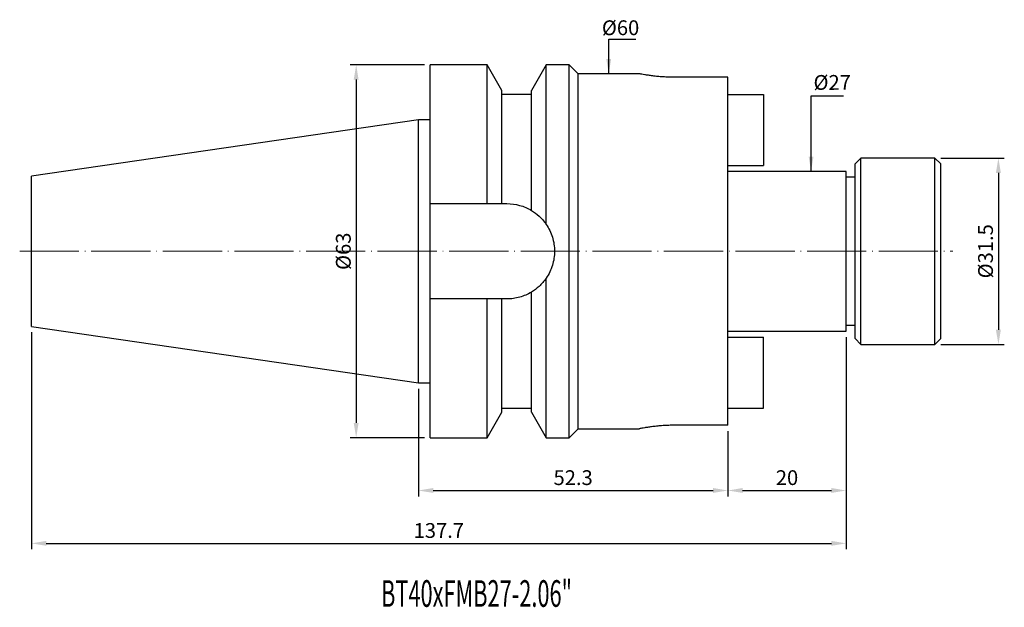
# Model space of a CAD drawing. Units: millimetres. Extents: x 43 to 209, y 44 to 143.
import ezdxf

# ---------------------------------------------------------------- set-up
doc = ezdxf.new("R2010")
doc.units = ezdxf.units.MM
doc.header["$PDSIZE"] = -1
doc.linetypes.add('CENTERJ', pattern=[12, 10, -1, 0, -1])
doc.layers.get('DEFPOINTS').update_dxf_attribs({"lineweight": 18})
doc.layers.add('圖層2', color=2, linetype='Continuous', lineweight=35)
doc.layers.add('圖層5', color=6, linetype='CENTERJ', lineweight=18)
doc.styles.add('CNS', font='romans.shx', dxfattribs={"width": 0.75, "bigfont": 'chineset.shx'})
doc.dimstyles.new('ISO-25', dxfattribs={"dimtxt": 2.5, "dimasz": 2.5, "dimexe": 1.25, "dimexo": 0.625, "dimtad": 1, "dimtxsty": 'Standard', "dimcen": 2.5, "dimadec": 0, "dimazin": 0, "dimtfac": 1, "dimtmove": 0, "dimatfit": 3, "dimfxl": 1, "dimarcsym": 0})

# ---------------------------------------------------------------- blocks, each defined once
blk = doc.blocks.new('*D12')
at = {"color": 4, "lineweight": -2}
for p, q in [((44.92, 90.09), (44.92, 53.43)), ((182.62, 89.28), (182.62, 53.43)), ((47.42, 54.43), (180.12, 54.43))]:
    blk.add_line(p, q, dxfattribs=at)
at = {"color": 4}
for points in [[(47.42, 54.85), (47.42, 54.02), (44.92, 54.43)], [(180.12, 54.02), (180.12, 54.85), (182.62, 54.43)]]:
    blk.add_solid(points, dxfattribs=at)
at = {"layer": 'DEFPOINTS', "color": 0}
for p in [(44.92, 91.09), (182.62, 90.28), (182.62, 54.43)]:
    blk.add_point(p, dxfattribs=at)
at = {"color": 3, "insert": (113.77, 56.28), "char_height": 2.5, "attachment_point": 5, "style": 'CNS'}
blk.add_mtext('137.7', dxfattribs=at)
blk = doc.blocks.new('*D13')
at = {"color": 4, "lineweight": -2}
for p, q in [((111.32, 135.28), (98.8, 135.28)), ((99.8, 132.78), (99.8, 74.78)), ((111.32, 72.28), (98.8, 72.28))]:
    blk.add_line(p, q, dxfattribs=at)
at = {"color": 4}
for points in [[(100.21, 132.78), (99.38, 132.78), (99.8, 135.28)], [(99.38, 74.78), (100.21, 74.78), (99.8, 72.28)]]:
    blk.add_solid(points, dxfattribs=at)
at = {"layer": 'DEFPOINTS', "color": 0}
for p in [(112.32, 135.28), (99.8, 72.28), (112.32, 72.28)]:
    blk.add_point(p, dxfattribs=at)
at = {"color": 3, "insert": (97.95, 103.78), "char_height": 2.5, "attachment_point": 5, "rotation": 90, "style": 'CNS'}
blk.add_mtext('%%C63', dxfattribs=at)
blk = doc.blocks.new('*D14')
at = {"layer": 'DEFPOINTS', "color": 0}
for p in [(142.48, 133.78), (141.87, 73.78), (142.64, 73.78)]:
    blk.add_point(p, dxfattribs=at)
at = {"color": 3, "insert": (144.49, 141.22), "char_height": 2.5, "attachment_point": 5, "rotation": 0.1, "style": 'CNS'}
blk.add_mtext('%%C60', dxfattribs=at)
blk = doc.blocks.new('*D15')
at = {"layer": 'DEFPOINTS', "color": 0}
for p in [(173.42, 117.28), (173.42, 90.28), (178.41, 90.28)]:
    blk.add_point(p, dxfattribs=at)
at = {"color": 3, "insert": (180.26, 131.98), "char_height": 2.5, "attachment_point": 5, "rotation": 0.1, "style": 'CNS'}
blk.add_mtext('%%C27', dxfattribs=at)
blk = doc.blocks.new('*D18')
at = {"color": 4, "lineweight": -2}
for p, q in [((110.32, 80.55), (110.32, 62.36)), ((162.62, 73.39), (162.62, 62.36)), ((112.82, 63.36), (160.12, 63.36))]:
    blk.add_line(p, q, dxfattribs=at)
at = {"color": 4}
for points in [[(112.82, 63.78), (112.82, 62.95), (110.32, 63.36)], [(160.12, 62.95), (160.12, 63.78), (162.62, 63.36)]]:
    blk.add_solid(points, dxfattribs=at)
at = {"layer": 'DEFPOINTS', "color": 0}
for p in [(110.32, 81.55), (162.62, 74.39), (162.62, 63.36)]:
    blk.add_point(p, dxfattribs=at)
at = {"color": 3, "insert": (136.47, 65.21), "char_height": 2.5, "attachment_point": 5, "style": 'CNS'}
blk.add_mtext('52.3', dxfattribs=at)
blk = doc.blocks.new('*D19')
at = {"color": 4, "lineweight": -2}
for p, q in [((182.62, 89.28), (182.62, 62.36)), ((162.62, 73.39), (162.62, 62.36)), ((165.12, 63.36), (180.12, 63.36))]:
    blk.add_line(p, q, dxfattribs=at)
at = {"color": 4}
for points in [[(165.12, 63.78), (165.12, 62.95), (162.62, 63.36)], [(180.12, 62.95), (180.12, 63.78), (182.62, 63.36)]]:
    blk.add_solid(points, dxfattribs=at)
at = {"layer": 'DEFPOINTS', "color": 0}
for p in [(182.62, 90.28), (162.62, 74.39), (182.62, 63.36)]:
    blk.add_point(p, dxfattribs=at)
at = {"color": 3, "insert": (172.62, 65.21), "char_height": 2.5, "attachment_point": 5, "style": 'CNS'}
blk.add_mtext('20', dxfattribs=at)
blk = doc.blocks.new('*D20')
at = {"color": 4, "lineweight": -2}
for p, q in [((198.62, 119.53), (209.35, 119.53)), ((208.35, 117.03), (208.35, 90.53)), ((198.62, 88.03), (209.35, 88.03))]:
    blk.add_line(p, q, dxfattribs=at)
at = {"color": 4}
for points in [[(208.77, 117.03), (207.93, 117.03), (208.35, 119.53)], [(207.93, 90.53), (208.77, 90.53), (208.35, 88.03)]]:
    blk.add_solid(points, dxfattribs=at)
at = {"layer": 'DEFPOINTS', "color": 0}
for p in [(197.62, 119.53), (197.62, 88.03), (208.35, 88.03)]:
    blk.add_point(p, dxfattribs=at)
at = {"color": 3, "insert": (206.5, 103.78), "char_height": 2.5, "attachment_point": 5, "rotation": 90, "style": 'CNS'}
blk.add_mtext('%%C31.5', dxfattribs=at)

msp = doc.modelspace()

# ---------------------------------------------------------------- linework, layer by layer
at = {"layer": '圖層2', "lineweight": -3}
for p, q in [((121.9244, 135.2789), (112.3242, 135.2789)), ((112.3242, 111.8289), (112.3242, 135.2789)), ((124.4242, 130.949), (121.9244, 135.2789)), ((121.9244, 111.8289), (121.9244, 135.2789)), ((131.9241, 135.2789), (129.4242, 130.949)), ((135.8242, 135.2789), (131.9241, 135.2789)), ((131.9241, 108.3156), (131.9241, 135.2789)), ((137.3242, 133.7789), (135.8242, 135.2789)), ((135.8242, 103.7789), (135.8242, 135.2789)), ((147.6447, 133.7789), (137.3242, 133.7789)), ((137.3242, 103.7789), (137.3242, 133.7789)), ((162.6242, 133.1728), (153.6242, 133.1728)), ((162.6242, 74.385), (162.6242, 133.1728)), ((124.4242, 111.8289), (124.4242, 130.949)), ((129.4242, 130.2789), (124.4242, 130.2789)), ((129.4242, 110.6767), (129.4242, 130.949)), ((162.6242, 130.2789), (168.6242, 130.2789)), ((168.6242, 130.2789), (168.6242, 118.2789)), ((110.3242, 126.0039), (44.9242, 116.4663)), ((112.3242, 126.0039), (110.3242, 126.0039)), ((110.3242, 103.7789), (110.3242, 126.0039)), ((162.6242, 118.2789), (168.6242, 118.2789)), ((185.1242, 119.5289), (184.1242, 118.5289)), ((184.1242, 103.7789), (184.1242, 118.5289)), ((185.1242, 103.7789), (185.1242, 119.5289)), ((197.6242, 119.5289), (185.1242, 119.5289)), ((198.6242, 118.5289), (197.6242, 119.5289)), ((197.6242, 103.7789), (197.6242, 119.5289)), ((198.6242, 103.7789), (198.6242, 118.5289)), ((182.6242, 117.2789), (162.6242, 117.2789)), ((182.6242, 103.7789), (182.6242, 117.2789)), ((182.6242, 103.7789), (182.6242, 117.2789)), ((44.9242, 103.7789), (44.9242, 116.4663)), ((184.1242, 116.2789), (182.6242, 116.2789)), ((112.3242, 111.8289), (121.9244, 111.8289)), ((112.3242, 95.7289), (112.3242, 111.8289)), ((124.4242, 111.8289), (125.2742, 111.8289)), ((44.9242, 91.0915), (44.9242, 103.7789)), ((110.3242, 81.5539), (110.3242, 103.7789)), ((135.8242, 72.2789), (135.8242, 103.7789)), ((137.3242, 73.7789), (137.3242, 103.7789)), ((182.6242, 90.2789), (182.6242, 103.7789)), ((184.1242, 89.0289), (184.1242, 103.7789)), ((185.1242, 88.0289), (185.1242, 103.7789)), ((197.6242, 88.0289), (197.6242, 103.7789)), ((198.6242, 89.0289), (198.6242, 103.7789)), ((131.9241, 72.2789), (131.9241, 99.2422)), ((129.4242, 76.6088), (129.4242, 96.8811)), ((112.3242, 72.2789), (112.3242, 95.7289)), ((121.9244, 95.7289), (112.3242, 95.7289)), ((121.9244, 72.2789), (121.9244, 95.7289)), ((124.4242, 76.6088), (124.4242, 95.7289)), ((125.2742, 95.7289), (124.4242, 95.7289)), ((44.9242, 91.0915), (110.3242, 81.5539)), ((162.6242, 90.2789), (182.6242, 90.2789)), ((182.6242, 91.2789), (184.1242, 91.2789)), ((162.6242, 89.2789), (168.6242, 89.2789)), ((168.6242, 77.2789), (168.6242, 89.2789)), ((184.1242, 89.0289), (185.1242, 88.0289)), ((197.6242, 88.0289), (198.6242, 89.0289)), ((185.1242, 88.0289), (197.6242, 88.0289)), ((110.3242, 81.5539), (112.3242, 81.5539)), ((121.9244, 72.2789), (124.4242, 76.6088)), ((124.4242, 77.2789), (129.4242, 77.2789)), ((129.4242, 76.6088), (131.9241, 72.2789)), ((162.6242, 77.2789), (168.6242, 77.2789)), ((135.8242, 72.2789), (137.3242, 73.7789)), ((137.3242, 73.7789), (147.6447, 73.7789)), ((162.6242, 74.385), (153.6242, 74.385)), ((112.3242, 72.2789), (121.9244, 72.2789)), ((131.9241, 72.2789), (135.8242, 72.2789))]:
    msp.add_line(p, q, dxfattribs=at)
for points, knots in [([(153.6242, 133.1728), (153.2955, 133.176), (152.6283, 133.1825), (151.6606, 133.2336), (150.7405, 133.3095), (149.9059, 133.4036), (149.1646, 133.5066), (148.5505, 133.6058), (148.0703, 133.6921), (147.7641, 133.751), (147.6202, 133.7797), (147.6393, 133.7759), (147.6447, 133.7748)], [0, 0, 0, 0, 0.10438438, 0.21183458, 0.3162082, 0.42353758, 0.52922762, 0.63792759, 0.74447148, 0.85418362, 0.95930805, 1, 1, 1, 1]), ([(125.2742, 111.8289), (126.0094, 111.8289), (126.7264, 111.7301), (127.7763, 111.4388), (128.1228, 111.3168), (128.7898, 111.0298), (129.1124, 110.8643), (129.4242, 110.6767)], [0, 0, 0, 0, 0.5, 0.5, 0.75, 0.75, 1, 1, 1, 1]), ([(129.4242, 110.6767), (129.8677, 110.4099), (130.3001, 110.0928), (131.137, 109.3245), (131.5419, 108.8759), (131.9241, 108.3156)], [0, 0, 0, 0, 0.5, 0.5, 1, 1, 1, 1]), ([(131.9241, 108.3156), (132.3786, 107.6494), (132.7249, 106.9316), (133.0829, 105.7765), (133.1735, 105.3805), (133.2935, 104.5884), (133.3239, 104.1892), (133.3246, 103.3843), (133.2942, 102.9766), (133.1745, 102.1822), (133.0855, 101.7922), (132.8497, 101.0266), (132.7016, 100.6485), (132.3523, 99.9232), (132.1514, 99.5754), (131.9241, 99.2422)], [0, 0, 0, 0, 0.25, 0.25, 0.375, 0.375, 0.5, 0.5, 0.625, 0.625, 0.75, 0.75, 0.875, 0.875, 1, 1, 1, 1]), ([(131.9241, 99.2422), (131.545, 98.6865), (131.1411, 98.2375), (130.3026, 97.4669), (129.8666, 97.1472), (129.4242, 96.8811)], [0, 0, 0, 0, 0.5, 0.5, 1, 1, 1, 1]), ([(129.4242, 96.8811), (128.8008, 96.506), (128.1396, 96.2212), (127.0903, 95.928), (126.7295, 95.8531), (126.0062, 95.7539), (125.6417, 95.7289), (125.2742, 95.7289)], [0, 0, 0, 0, 0.5, 0.5, 0.75, 0.75, 1, 1, 1, 1]), ([(153.6242, 74.385), (153.2955, 74.3818), (152.6283, 74.3753), (151.6606, 74.3242), (150.7405, 74.2483), (149.9059, 74.1542), (149.1646, 74.0512), (148.5505, 73.952), (148.0703, 73.8657), (147.7641, 73.8069), (147.6202, 73.7781), (147.6393, 73.7819), (147.6447, 73.783)], [0, 0, 0, 0, 0.10438438, 0.21183458, 0.3162082, 0.42353758, 0.52922762, 0.63792759, 0.74447148, 0.85418362, 0.95930805, 1, 1, 1, 1])]:
    msp.add_open_spline(points, degree=3, knots=knots, dxfattribs=at)
for points in [[(121.9244, 111.8289), (122.7613, 111.8289), (123.5952, 111.8289), (124.4242, 111.8289)], [(124.4242, 95.7289), (123.5952, 95.7289), (122.7613, 95.7289), (121.9244, 95.7289)]]:
    msp.add_open_spline(points, degree=3, dxfattribs=at)
at = {"layer": '圖層5'}
msp.add_line((42.9242, 103.7789), (200.6242, 103.7789), dxfattribs=at)

# ---------------------------------------------------------------- texts
at = {"layer": '圖層2', "lineweight": -3, "style": 'CNS', "width": 0.6}
msp.add_text('BT40xFMB27-2.06"', height=4.5, dxfattribs=at).set_placement((104.0064, 43.7083))

# ---------------------------------------------------------------- dimensions: what is measured, and where the dimension line sits
for base, p1, p2, picture, middle in [((142.6402, 73.7789), (142.4845, 133.7789), (141.8663, 73.7789), '*D14', (144.4902, 141.2151)), ((178.4139, 90.2789), (173.419, 117.2789), (173.419, 90.2789), '*D15', (180.2639, 131.9823))]:
    dim = msp.add_linear_dim(base=base, p1=p1, p2=p2, angle=90, text='%%C<>', dimstyle='ISO-25', override={"dimexe": 1, "dimexo": 1, "dimgap": 0.6, "dimdec": 3, "dimdsep": 46, "dimtxsty": 'CNS', "dimse1": 1, "dimse2": 1, "dimsd1": 1, "dimsd2": 1, "dimclrd": 4, "dimclre": 4, "dimclrt": 3, "dimadec": 2, "dimazin": 2, "dimtdec": 3, "dimtzin": 0})
    dim.commit()
    dim.dimension.update_dxf_attribs({"geometry": picture, "text_midpoint": middle, "dimtype": 160, "text_rotation": 0.1})
for base, p1, p2, picture, middle in [((99.7955, 72.2789), (112.3242, 135.2789), (112.3242, 72.2789), '*D13', (97.9455, 103.7789)), ((208.3489, 88.0289), (197.6242, 119.5289), (197.6242, 88.0289), '*D20', (206.4989, 103.7789))]:
    dim = msp.add_linear_dim(base=base, p1=p1, p2=p2, angle=90, text='%%C<>', dimstyle='ISO-25', override={"dimexe": 1, "dimexo": 1, "dimgap": 0.6, "dimdec": 3, "dimdsep": 46, "dimtxsty": 'CNS', "dimclrd": 4, "dimclre": 4, "dimclrt": 3, "dimadec": 2, "dimazin": 2, "dimtdec": 3, "dimtzin": 0})
    dim.commit()
    dim.dimension.update_dxf_attribs({"geometry": picture, "text_midpoint": middle})
for base, p1, p2, picture, middle in [((182.6242, 54.4332), (44.9242, 91.0915), (182.6242, 90.2789), '*D12', (113.7742, 56.2832)), ((182.6242, 63.3624), (162.6242, 74.385), (182.6242, 90.2789), '*D19', (172.6242, 65.2124)), ((162.6242, 63.3624), (110.3242, 81.5539), (162.6242, 74.385), '*D18', (136.4742, 65.2124))]:
    dim = msp.add_linear_dim(base=base, p1=p1, p2=p2, dimstyle='ISO-25', override={"dimexe": 1, "dimexo": 1, "dimgap": 0.6, "dimdec": 3, "dimdsep": 46, "dimtxsty": 'CNS', "dimclrd": 4, "dimclre": 4, "dimclrt": 3, "dimadec": 2, "dimazin": 2, "dimtdec": 3, "dimtzin": 0})
    dim.commit()
    dim.dimension.update_dxf_attribs({"geometry": picture, "text_midpoint": middle})

# ---------------------------------------------------------------- leaders
for points in [[(142.4845, 133.7789), (142.4845, 139.5977), (147.0535, 139.5977)], [(176.6896, 117.2789), (176.6896, 130.0473), (182.1909, 130.0473)]]:
    msp.add_leader(points, dimstyle='ISO-25', override={"dimexe": 1, "dimexo": 1, "dimgap": 0.6, "dimtad": 0, "dimdec": 3, "dimdsep": 46, "dimtxsty": 'CNS', "dimclrd": 4, "dimclre": 4, "dimclrt": 3, "dimadec": 2, "dimazin": 2, "dimtdec": 3, "dimtzin": 0})

doc.saveas('drawing.dxf')
